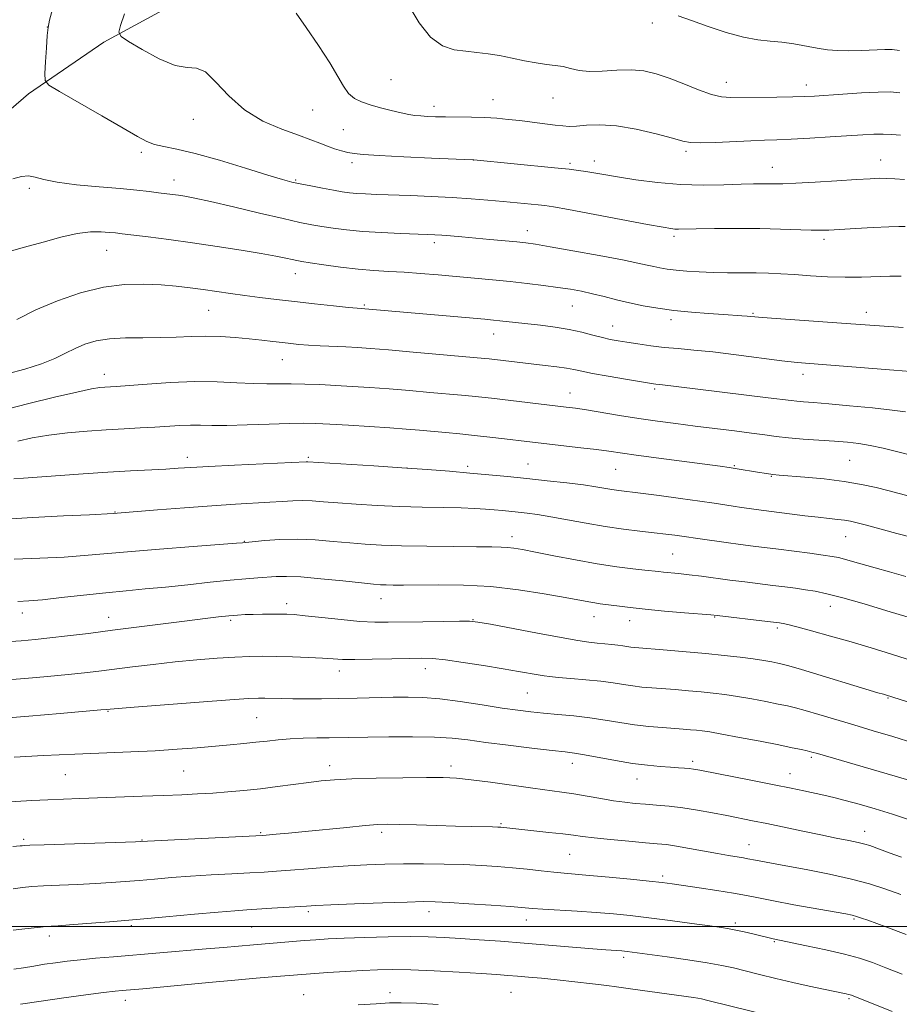
# Model space of a CAD drawing. Extents: x 2177300 to 2180200, y 309800 to 312700.
# Drawn here: x 2179213 to 2179443, y 310480 to 310737 of the extents above; entities that cross this region are included whole.
import ezdxf

# ---------------------------------------------------------------- set-up
doc = ezdxf.new("R2010")
doc.units = 0
doc.header["$MEASUREMENT"] = 0
for name, color, linetype, lineweight in [('BREAKLINE DTM HARD', 7, 'Continuous', 0), ('CONTOUR INDEX', 41, 'Continuous', 13), ('CONTOUR INTERMEDIATE', 44, 'Continuous', 0), ('GRID LINE', 7, 'Continuous', 0), ('SPOT ELEVATION DTM', 2, 'Continuous', 13)]:
    doc.layers.add(name, color=color, linetype=linetype, lineweight=lineweight)

msp = doc.modelspace()

# ---------------------------------------------------------------- linework, layer by layer
at = {"layer": 'BREAKLINE DTM HARD'}
msp.add_polyline3d([(2179052.93, 310627.65, 1061.05), (2179078.83, 310636.59, 1058.92), (2179104.73, 310643.85, 1057), (2179129.51, 310655.04, 1054.53), (2179154.87, 310671.86, 1053.01), (2179176.28, 310685.32, 1050.25), (2179194.88, 310699.9, 1049.18), (2179215.74, 310717.86, 1048.45), (2179235.46, 310731.31, 1046.31), (2179251.8, 310740.28, 1044.91), (2179272.63, 310746.42, 1043.44), (2179295.15, 310752.56, 1042.15), (2179326.66, 310755.86, 1040.24), (2179362.69, 310764.78, 1037.54), (2179389.501, 310774.287, 1036.103)], dxfattribs=at)
at = {"layer": 'CONTOUR INDEX', "flags": 128}
for points, elevation in [([(2179443.476, 310729.188), (2179441.564, 310729.464), (2179439.607, 310729.45), (2179433.528, 310729.145), (2179430.22, 310729.058), (2179427.313, 310729.127), (2179424.6511, 310729.366), (2179421.942, 310729.775), (2179415.831, 310730.907), (2179412.698, 310731.361), (2179409.657, 310731.622), (2179406.438, 310731.935), (2179402.683, 310732.621), (2179398.199, 310733.886), (2179393.464, 310735.47), (2179389.122, 310736.999), (2179385.633, 310738.194)], 1040), ([(2179443.912, 310670.106), (2179440.926, 310670.103), (2179433.527, 310669.874), (2179429.239, 310669.848), (2179424.698, 310669.997), (2179420.1939, 310670.258), (2179416.054, 310670.539), (2179412.493, 310670.761), (2179409.256, 310670.911), (2179405.9681, 310670.9921), (2179402.3569, 310671.019), (2179398.539, 310671.034), (2179394.729, 310671.091), (2179391.128, 310671.23), (2179387.864, 310671.439), (2179385.051, 310671.694), (2179382.755, 310671.976), (2179380.862, 310672.2851), (2179379.211, 310672.626), (2179377.527, 310673.024), (2179375.079, 310673.576), (2179371.022, 310674.401), (2179364.933, 310675.549), (2179358.073, 310676.793), (2179352.128, 310677.843), (2179348.292, 310678.486), (2179345.808, 310678.835), (2179343.428, 310679.087), (2179336.38, 310679.749), (2179329.041, 310680.409), (2179326.118, 310680.658), (2179323.783, 310680.842), (2179321.951, 310680.961), (2179320.006, 310681.05), (2179313.037, 310681.303), (2179308.085, 310681.523), (2179303.162, 310681.825), (2179298.928, 310682.214), (2179295.403, 310682.656), (2179292.443, 310683.11), (2179289.787, 310683.573), (2179286.695, 310684.2), (2179282.306, 310685.188), (2179276.152, 310686.634), (2179269.3219, 310688.25), (2179263.301, 310689.65), (2179259.199, 310690.543), (2179256.653, 310691.027), (2179254.926, 310691.291), (2179253.376, 310691.502), (2179249.779, 310691.956), (2179247.335, 310692.251), (2179244.093, 310692.607), (2179239.738, 310693.023), (2179234.188, 310693.505), (2179228.314, 310694.065), (2179223.223, 310694.717), (2179219.727, 310695.439), (2179217.45, 310696.054), (2179215.719, 310696.35), (2179213.922, 310696.174), (2179211.677, 310695.608)], 1050), ([(2179447.987, 310612.0439), (2179440.4509, 310614.036), (2179437.352, 310614.824), (2179433.5389, 310615.669), (2179428.981, 310616.458), (2179423.798, 310617.1009), (2179418.713, 310617.585), (2179412.035, 310618.115), (2179410.384, 310618.277), (2179408.717, 310618.511), (2179406.353, 310618.891), (2179401.051, 310619.764), (2179398.975, 310620.085), (2179396.594, 310620.417), (2179380.528, 310622.536), (2179374.625, 310623.331), (2179367.462, 310624.344), (2179364.296, 310624.763), (2179360.174, 310625.258), (2179346.025, 310626.881), (2179340.166, 310627.588), (2179336.371, 310628.034), (2179332.389, 310628.476), (2179328.507, 310628.8691), (2179324.809, 310629.214), (2179318.015, 310629.819), (2179314.466, 310630.115), (2179310.194, 310630.435), (2179304.948, 310630.791), (2179299.418, 310631.143), (2179294.533, 310631.436), (2179290.881, 310631.625), (2179287.699, 310631.695), (2179283.883, 310631.634), (2179278.702, 310631.452), (2179272.907, 310631.236), (2179267.62, 310631.092), (2179263.67, 310631.088), (2179260.713, 310631.152), (2179258.114, 310631.1741), (2179255.335, 310631.074), (2179248.792, 310630.6601), (2179244.958, 310630.451), (2179240.724, 310630.233), (2179236.079, 310629.968), (2179231.071, 310629.618), (2179225.968, 310629.155), (2179221.094, 310628.551), (2179216.732, 310627.799), (2179212.9919, 310626.982)], 1060), ([(2179451.605, 310556.878), (2179439.829, 310560.592), (2179439.291, 310560.747), (2179437.858, 310561.173), (2179417.862, 310567.247), (2179414.5909, 310568.209), (2179412.8481, 310568.674), (2179411.634, 310568.934), (2179410.1, 310569.23), (2179408.004, 310569.596), (2179405.254, 310570.013), (2179401.786, 310570.464), (2179397.641, 310570.934), (2179392.8881, 310571.4121), (2179387.704, 310571.879), (2179382.702, 310572.297), (2179374.321, 310572.967), (2179373.262, 310573.0851), (2179371.176, 310573.407), (2179369.859, 310573.5831), (2179368.249, 310573.7491), (2179366.408, 310573.923), (2179364.435, 310574.126), (2179362.29, 310574.401), (2179359.3879, 310574.859), (2179355.005, 310575.629), (2179348.817, 310576.764), (2179336.523, 310579.059), (2179333.2119, 310579.653), (2179331.068, 310579.876), (2179328.44, 310579.889), (2179324.148, 310579.832), (2179318.889, 310579.746), (2179309.805, 310579.584), (2179306.2729, 310579.614), (2179302.361, 310579.83), (2179297.506, 310580.277), (2179292.405, 310580.8271), (2179288.064, 310581.311), (2179285.193, 310581.6), (2179283.291, 310581.723), (2179281.559, 310581.751), (2179279.386, 310581.742), (2179276.923, 310581.711), (2179274.509, 310581.659), (2179272.38, 310581.585), (2179270.352, 310581.468), (2179268.137, 310581.284), (2179265.438, 310581.004), (2179261.923, 310580.593), (2179257.25, 310580.011), (2179237.689, 310577.488), (2179231.457, 310576.6991), (2179225.982, 310576.029), (2179221.337, 310575.49), (2179217.4679, 310575.084), (2179213.807, 310574.763), (2179209.658, 310574.4639)], 1070), ([(2179443.797, 310508.358), (2179439.691, 310509.8431), (2179435.612, 310511.161), (2179430.891, 310512.421), (2179425.142, 310513.696), (2179419.1, 310514.895), (2179413.782, 310515.889), (2179405.875, 310517.335), (2179403.835, 310517.742), (2179402.69, 310517.947), (2179398.801, 310518.577), (2179395.868, 310519.086), (2179388.539, 310520.451), (2179385.195, 310521.04), (2179382.602, 310521.4159), (2179380.161, 310521.667), (2179377.036, 310521.9299), (2179372.703, 310522.305), (2179367.885, 310522.747), (2179363.614, 310523.177), (2179360.594, 310523.5361), (2179358.203, 310523.862), (2179355.4901, 310524.2161), (2179351.811, 310524.636), (2179339.203, 310525.986), (2179338.436, 310526.022), (2179337.084, 310526.051), (2179331.607, 310526.147), (2179327.411, 310526.251), (2179322.381, 310526.4059), (2179317.236, 310526.576), (2179312.838, 310526.711), (2179309.716, 310526.764), (2179307.064, 310526.683), (2179303.744, 310526.418), (2179298.976, 310525.949), (2179288.048, 310524.832), (2179283.723, 310524.418), (2179280.532, 310524.136), (2179277.009, 310523.855), (2179275.159, 310523.748), (2179245.117, 310522.237), (2179243.712, 310522.186), (2179219.8, 310521.396), (2179216.118, 310521.263), (2179214.597, 310521.192), (2179214.111, 310521.144), (2179213.527, 310521.073), (2179211.6801, 310520.907)], 1080), ([(2179322.885, 310479.636), (2179317.231, 310479.911), (2179313.229, 310480.033), (2179310.103, 310479.999), (2179306.635, 310479.816), (2179301.981, 310479.5069)], 1090)]:
    msp.add_lwpolyline(points, dxfattribs=dict(at, elevation=elevation))
at = {"layer": 'CONTOUR INTERMEDIATE', "flags": 128}
for points, elevation in [([(2179444.974, 310683.098), (2179443.32, 310683.119), (2179440.655, 310683.052), (2179436.617, 310682.8621), (2179431.999, 310682.605), (2179425.0179, 310682.196), (2179422.815, 310682.127), (2179420.354, 310682.159), (2179412.387, 310682.442), (2179406.984, 310682.5649), (2179400.954, 310682.6), (2179395.097, 310682.568), (2179390.344, 310682.509), (2179385.724, 310682.438), (2179384.759, 310682.461), (2179383.727, 310682.569), (2179381.678, 310682.911), (2179377.61, 310683.661), (2179356.961, 310687.538), (2179352.988, 310688.254), (2179350.781, 310688.596), (2179349.011, 310688.793), (2179343.4889, 310689.333), (2179339.864, 310689.672), (2179335.869, 310690.025), (2179331.452, 310690.373), (2179326.511, 310690.693), (2179321.063, 310690.9681), (2179315.592, 310691.196), (2179306.841, 310691.52), (2179303.894, 310691.645), (2179301.593, 310691.784), (2179299.655, 310691.967), (2179297.73, 310692.231), (2179295.454, 310692.616), (2179292.609, 310693.138), (2179289.56, 310693.7201), (2179286.821, 310694.264), (2179284.638, 310694.739), (2179282.184, 310695.393), (2179278.366, 310696.544), (2179272.517, 310698.366), (2179265.669, 310700.454), (2179259.281, 310702.262), (2179254.488, 310703.394), (2179251.126, 310704.052), (2179248.705, 310704.591), (2179246.672, 310705.3571), (2179244.219, 310706.677), (2179240.469, 310708.874), (2179234.961, 310712.063), (2179223.86, 310718.42), (2179221.069, 310720.106), (2179220.076, 310721.325), (2179220.028, 310723.121), (2179220.209, 310726.193), (2179220.437, 310729.856), (2179220.662, 310733.076), (2179220.883, 310735.202), (2179221.272, 310737.095), (2179222.051, 310739.995)], 1048), ([(2179443.736, 310707.004), (2179441.508, 310707.219), (2179439.199, 310707.316), (2179436.791, 310707.288), (2179433.931, 310707.142), (2179425.322, 310706.573), (2179420.03, 310706.239), (2179415.199, 310705.967), (2179411.434, 310705.804), (2179408.176, 310705.697), (2179404.573, 310705.564), (2179395.374, 310705.14), (2179391.434, 310705.024), (2179388.874, 310705.108), (2179386.843, 310705.48), (2179384.125, 310706.227), (2179379.864, 310707.356), (2179374.66, 310708.557), (2179369.476, 310709.439), (2179365.102, 310709.728), (2179361.643, 310709.612), (2179359.032, 310709.395), (2179357.121, 310709.326), (2179355.436, 310709.427), (2179353.423, 310709.669), (2179347.48, 310710.416), (2179344.203, 310710.8129), (2179341.153, 310711.157), (2179338.184, 310711.429), (2179335.039, 310711.615), (2179331.566, 310711.711), (2179324.809, 310711.778), (2179322.18, 310711.829), (2179320.077, 310711.912), (2179318.339, 310712.032), (2179316.787, 310712.199), (2179315.152, 310712.459), (2179313.143, 310712.866), (2179310.584, 310713.452), (2179307.755, 310714.163), (2179305.051, 310714.922), (2179302.786, 310715.698), (2179300.948, 310716.639), (2179299.444, 310717.94), (2179298.124, 310719.795), (2179296.618, 310722.407), (2179294.495, 310725.98), (2179291.535, 310730.513), (2179288.34, 310735.17), (2179285.715, 310738.9111)], 1044), ([(2179443.552, 310718.093), (2179441.101, 310718.311), (2179437.936, 310718.281), (2179433.554, 310718.067), (2179428.678, 310717.762), (2179421.218, 310717.26), (2179418.647, 310717.133), (2179415.608, 310717.056), (2179411.417, 310717.001), (2179399.393, 310716.872), (2179396.94, 310717.058), (2179394.32, 310717.694), (2179390.948, 310718.913), (2179387.107, 310720.453), (2179383.297, 310721.948), (2179379.878, 310723.0951), (2179376.653, 310723.821), (2179373.281, 310724.114), (2179369.555, 310724.014), (2179365.778, 310723.77), (2179362.3861, 310723.682), (2179359.688, 310723.962), (2179357.4979, 310724.467), (2179355.51, 310724.962), (2179353.444, 310725.282), (2179351.15, 310725.536), (2179348.506, 310725.8981), (2179345.455, 310726.489), (2179342.182, 310727.196), (2179338.936, 310727.851), (2179335.898, 310728.327), (2179332.9951, 310728.668), (2179330.087, 310728.96), (2179327.069, 310729.371), (2179323.975, 310730.408), (2179320.874, 310732.662), (2179317.874, 310736.419), (2179315.247, 310740.74)], 1042), ([(2179444.774, 310695.457), (2179442.2739, 310695.615), (2179440.18, 310695.724), (2179438.235, 310695.735), (2179435.823, 310695.632), (2179432.239, 310695.409), (2179427.11, 310695.077), (2179421.392, 310694.719), (2179416.376, 310694.44), (2179413.0141, 310694.312), (2179410.913, 310694.295), (2179409.34, 310694.32), (2179407.623, 310694.324), (2179405.32, 310694.281), (2179402.051, 310694.173), (2179397.567, 310694.012), (2179392.148, 310693.933), (2179386.21, 310694.104), (2179380.179, 310694.63), (2179374.528, 310695.371), (2179369.739, 310696.125), (2179366.153, 310696.731), (2179363.529, 310697.1869), (2179361.482, 310697.528), (2179359.563, 310697.801), (2179357.078, 310698.088), (2179353.266, 310698.481), (2179332.177, 310700.572), (2179331.896, 310700.589), (2179321.143, 310701.041), (2179313.88, 310701.361), (2179307.422, 310701.677), (2179303.264, 310701.941), (2179300.89, 310702.198), (2179299.281, 310702.513), (2179297.604, 310702.938), (2179295.772, 310703.479), (2179293.881, 310704.126), (2179291.938, 310704.888), (2179289.5789, 310705.828), (2179286.351, 310707.029), (2179281.995, 310708.593), (2179277.042, 310710.712), (2179272.2211, 310713.601), (2179268.118, 310717.272), (2179264.754, 310720.925), (2179262.005, 310723.558), (2179259.67, 310724.535), (2179257.229, 310724.69), (2179254.084, 310725.22), (2179249.911, 310726.973), (2179245.497, 310729.389), (2179241.905, 310731.557), (2179239.9441, 310732.87), (2179239.407, 310733.946), (2179239.834, 310735.707), (2179240.83, 310738.756)], 1046), ([(2179444.482, 310656.671), (2179428.301, 310657.853), (2179410.005, 310659.171), (2179406.587, 310659.437), (2179403.676, 310659.685), (2179402.3, 310659.779), (2179397.429, 310660.09), (2179393.551, 310660.359), (2179389.068, 310660.721), (2179384.506, 310661.182), (2179380.292, 310661.7431), (2179376.438, 310662.401), (2179372.853, 310663.148), (2179369.462, 310663.966), (2179366.255, 310664.79), (2179363.237, 310665.543), (2179360.368, 310666.172), (2179357.4309, 310666.708), (2179354.1649, 310667.207), (2179350.378, 310667.7101), (2179346.159, 310668.215), (2179341.6659, 310668.708), (2179337.038, 310669.176), (2179332.332, 310669.621), (2179327.586, 310670.049), (2179322.854, 310670.461), (2179318.257, 310670.833), (2179313.934, 310671.138), (2179309.946, 310671.371), (2179306.043, 310671.612), (2179301.9, 310671.965), (2179297.363, 310672.491), (2179292.97, 310673.085), (2179289.431, 310673.604), (2179287.22, 310673.946), (2179285.869, 310674.188), (2179284.675, 310674.451), (2179282.992, 310674.836), (2179280.411, 310675.377), (2179276.5819, 310676.085), (2179271.32, 310676.958), (2179265.11, 310677.915), (2179258.601, 310678.858), (2179252.4111, 310679.702), (2179247.02, 310680.4), (2179240.218, 310681.249), (2179238.477, 310681.448), (2179236.875, 310681.599), (2179234.758, 310681.737), (2179231.961, 310681.7), (2179228.443, 310681.278), (2179224.22, 310680.337), (2179219.544, 310679.053), (2179214.726, 310677.678), (2179210.051, 310676.423)], 1052), ([(2179446.368, 310645.227), (2179441.976, 310645.574), (2179420.048, 310647.254), (2179416.719, 310647.563), (2179412.751, 310648.026), (2179400.82, 310649.57), (2179394.691, 310650.309), (2179389.684, 310650.815), (2179385.597, 310651.167), (2179381.962, 310651.502), (2179378.429, 310651.921), (2179375.107, 310652.388), (2179372.221, 310652.832), (2179369.8979, 310653.212), (2179367.8741, 310653.595), (2179365.7859, 310654.082), (2179363.3311, 310654.733), (2179360.445, 310655.472), (2179357.122, 310656.187), (2179353.419, 310656.787), (2179349.642, 310657.274), (2179339.025, 310658.483), (2179337.324, 310658.66), (2179335.084, 310658.866), (2179301.677, 310661.732), (2179299.378, 310661.967), (2179295.455, 310662.387), (2179290.4891, 310662.931), (2179285.3011, 310663.512), (2179280.549, 310664.063), (2179276.259, 310664.586), (2179272.297, 310665.104), (2179268.5429, 310665.631), (2179261.447, 310666.654), (2179257.992, 310667.1131), (2179254.388, 310667.518), (2179250.42, 310667.855), (2179245.916, 310668.073), (2179240.868, 310667.956), (2179235.313, 310667.245), (2179229.348, 310665.7719), (2179223.322, 310663.705), (2179217.646, 310661.304), (2179212.698, 310658.834)], 1054), ([(2179445.011, 310634.652), (2179441.563, 310635.109), (2179436.397, 310635.659), (2179430.435, 310636.232), (2179424.975, 310636.721), (2179421.0211, 310637.049), (2179418.396, 310637.253), (2179416.6281, 310637.401), (2179415.145, 310637.565), (2179409.102, 310638.334), (2179385.122, 310641.262), (2179381.524, 310641.7161), (2179380.732, 310641.804), (2179379.731, 310641.897), (2179379.206, 310641.964), (2179378.074, 310642.144), (2179371.864, 310643.185), (2179367.315, 310643.97), (2179363.219, 310644.712), (2179360.39, 310645.278), (2179358.373, 310645.703), (2179356.391, 310646.0609), (2179353.85, 310646.415), (2179350.879, 310646.771), (2179336.156, 310648.487), (2179335.052, 310648.597), (2179316.299, 310650.279), (2179309.831, 310650.839), (2179305.14, 310651.218), (2179301.745, 310651.452), (2179298.739, 310651.6159), (2179292.038, 310651.939), (2179288.953, 310652.1111), (2179286.466, 310652.291), (2179284.33, 310652.4939), (2179282.163, 310652.737), (2179279.6499, 310653.031), (2179276.739, 310653.361), (2179273.446, 310653.709), (2179269.807, 310654.047), (2179265.961, 310654.31), (2179262.07, 310654.425), (2179258.237, 310654.352), (2179254.332, 310654.187), (2179250.17, 310654.058), (2179245.66, 310654.042), (2179241.114, 310654.008), (2179236.94, 310653.772), (2179233.443, 310653.196), (2179230.511, 310652.315), (2179227.926, 310651.208), (2179225.436, 310649.952), (2179222.653, 310648.599), (2179219.154, 310647.199), (2179214.746, 310645.817), (2179210.158, 310644.575)], 1056), ([(2179447.159, 310623.105), (2179443.025, 310624.177), (2179439.233, 310625.109), (2179435.843, 310625.844), (2179432.835, 310626.347), (2179429.869, 310626.687), (2179426.523, 310626.955), (2179418.327, 310627.527), (2179414.449, 310627.848), (2179411.262, 310628.197), (2179408.284, 310628.597), (2179404.821, 310629.075), (2179400.3811, 310629.647), (2179390.0211, 310630.929), (2179385.011, 310631.567), (2179380.168, 310632.22), (2179375.293, 310632.931), (2179370.304, 310633.716), (2179361.63, 310635.127), (2179358.736, 310635.562), (2179356.362, 310635.872), (2179336.815, 310638.199), (2179334.273, 310638.481), (2179331.779, 310638.733), (2179328.944, 310638.996), (2179320.679, 310639.736), (2179315.383, 310640.197), (2179310.012, 310640.637), (2179305.023, 310641.005), (2179300.413, 310641.3039), (2179296.068, 310641.55), (2179291.909, 310641.754), (2179288.001, 310641.9), (2179284.445, 310641.967), (2179278.087, 310641.942), (2179274.511, 310642.022), (2179270.176, 310642.248), (2179265.063, 310642.484), (2179259.233, 310642.549), (2179252.89, 310642.32), (2179246.797, 310641.919), (2179238.706, 310641.286), (2179235.703, 310641.093), (2179234.404, 310640.977), (2179232.227, 310640.6239), (2179228.389, 310639.818), (2179222.514, 310638.447), (2179215.854, 310636.827), (2179210.063, 310635.377)], 1058), ([(2179447.219, 310601.652), (2179442.781, 310602.834), (2179434.897, 310604.963), (2179432.404, 310605.625), (2179430.658, 310606.036), (2179429.128, 310606.301), (2179427.345, 310606.516), (2179425.1, 310606.747), (2179422.244, 310607.0539), (2179418.755, 310607.473), (2179406.033, 310609.092), (2179404.185, 310609.341), (2179402.149, 310609.629), (2179400.024, 310609.948), (2179395.067, 310610.723), (2179391.288, 310611.279), (2179386.216, 310611.986), (2179380.682, 310612.733), (2179375.795, 310613.373), (2179370.0799, 310614.092), (2179368.301, 310614.346), (2179364.101, 310615.044), (2179360.852, 310615.506), (2179356.4699, 310616.036), (2179351.355, 310616.601), (2179346.065, 310617.161), (2179341.027, 310617.683), (2179336.133, 310618.171), (2179331.1399, 310618.634), (2179325.814, 310619.085), (2179319.953, 310619.5369), (2179313.361, 310620.003), (2179306.077, 310620.486), (2179288.755, 310621.586), (2179288.3341, 310621.572), (2179269.648, 310620.671), (2179262.886, 310620.331), (2179258.1961, 310620.071), (2179254.864, 310619.8689), (2179251.649, 310619.6869), (2179242.454, 310619.231), (2179236.529, 310618.89), (2179230.026, 310618.45), (2179214.466, 310617.312), (2179211.892, 310617.097)], 1062), ([(2179445.13, 310591.598), (2179440.857, 310592.758), (2179437.121, 310593.807), (2179431.213, 310595.534), (2179429.1111, 310596.136), (2179427.517, 310596.536), (2179425.883, 310596.839), (2179423.547, 310597.175), (2179420.072, 310597.642), (2179415.943, 310598.184), (2179411.87, 310598.706), (2179405.186, 310599.541), (2179401.869, 310599.967), (2179398.142, 310600.467), (2179391.355, 310601.414), (2179386.561, 310602.121), (2179384.775, 310602.367), (2179382.395, 310602.672), (2179379.356, 310603.03), (2179375.628, 310603.448), (2179371.317, 310603.9701), (2179366.561, 310604.653), (2179361.548, 310605.514), (2179356.661, 310606.424), (2179352.331, 310607.218), (2179348.873, 310607.771), (2179346.127, 310608.131), (2179343.819, 310608.383), (2179339.644, 310608.808), (2179337.546, 310609.003), (2179335.262, 310609.189), (2179332.4811, 310609.3589), (2179328.849, 310609.5), (2179324.139, 310609.612), (2179318.635, 310609.73), (2179312.747, 310609.902), (2179306.878, 310610.161), (2179301.397, 310610.478), (2179296.664, 310610.812), (2179292.921, 310611.12), (2179289.933, 310611.351), (2179287.347, 310611.454), (2179284.823, 310611.397), (2179282.072, 310611.222), (2179278.819, 310610.993), (2179269.829, 310610.463), (2179263.721, 310610.066), (2179256.556, 310609.536), (2179249.439, 310608.972), (2179237.888, 310608.029), (2179231.7069, 310607.735), (2179224.855, 310607.398), (2179216.831, 310606.978), (2179209.8731, 310606.564)], 1064), ([(2179448.107, 310580.199), (2179440.137, 310582.621), (2179434.213, 310584.398), (2179428.662, 310585.991), (2179424.497, 310587.06), (2179421.44, 310587.702), (2179418.887, 310588.12), (2179416.318, 310588.489), (2179413.531, 310588.86), (2179410.406, 310589.254), (2179403.061, 310590.15), (2179399.147, 310590.642), (2179391.694, 310591.62), (2179388.464, 310592.022), (2179385.74, 310592.321), (2179381.796, 310592.6971), (2179380.438, 310592.842), (2179376.904, 310593.249), (2179373.747, 310593.598), (2179369.552, 310594.12), (2179364.469, 310594.878), (2179358.754, 310595.89), (2179353.098, 310596.985), (2179348.298, 310597.946), (2179344.927, 310598.604), (2179342.671, 310598.993), (2179340.991, 310599.193), (2179339.305, 310599.2799), (2179336.859, 310599.308), (2179332.857, 310599.3281), (2179326.8619, 310599.3789), (2179319.873, 310599.471), (2179313.253, 310599.602), (2179308.011, 310599.776), (2179303.753, 310600.016), (2179299.737, 310600.345), (2179295.378, 310600.759), (2179290.73, 310601.138), (2179286.01, 310601.33), (2179281.468, 310601.2369), (2179277.509, 310600.971), (2179271.7231, 310600.414), (2179270.108, 310600.285), (2179258.789, 310599.418), (2179249.971, 310598.728), (2179241.669, 310598.043), (2179230.342, 310597.019), (2179225.089, 310596.644), (2179218.691, 310596.324), (2179212.03, 310596.063)], 1066), ([(2179447.166, 310569.4), (2179441.409, 310571.252), (2179436.077, 310572.912), (2179430.82, 310574.475), (2179425.46, 310575.994), (2179420.499, 310577.351), (2179416.611, 310578.383), (2179414.264, 310578.982), (2179413.101, 310579.252), (2179412.557, 310579.351), (2179412.068, 310579.421), (2179408.942, 310579.801), (2179395.807, 310581.355), (2179394.127, 310581.524), (2179387.301, 310582.087), (2179382.041, 310582.531), (2179376.991, 310582.996), (2179373.087, 310583.4159), (2179370.261, 310583.771), (2179365.207, 310584.44), (2179363.847, 310584.643), (2179362.234, 310584.929), (2179356.093, 310586.08), (2179350.61, 310587.058), (2179343.8879, 310588.094), (2179336.631, 310588.911), (2179329.509, 310589.307), (2179323.036, 310589.389), (2179313.799, 310589.309), (2179311.127, 310589.317), (2179309.288, 310589.349), (2179307.819, 310589.406), (2179305.944, 310589.556), (2179302.8089, 310589.8781), (2179297.919, 310590.407), (2179292.209, 310590.994), (2179286.97, 310591.44), (2179283.169, 310591.601), (2179280.459, 310591.543), (2179275.678, 310591.214), (2179272.572, 310590.984), (2179268.493, 310590.617), (2179263.254, 310590.068), (2179257.374, 310589.426), (2179251.55, 310588.812), (2179246.276, 310588.309), (2179241.249, 310587.852), (2179235.9661, 310587.337), (2179230.143, 310586.7), (2179224.365, 310586.04), (2179219.439, 310585.496), (2179215.868, 310585.165), (2179212.954, 310584.985)], 1068), ([(2179447.268, 310547.951), (2179441.777, 310549.668), (2179436.574, 310551.236), (2179431.567, 310552.725), (2179422.371, 310555.486), (2179418.823, 310556.529), (2179416.271, 310557.227), (2179414.163, 310557.723), (2179411.767, 310558.213), (2179408.558, 310558.842), (2179404.845, 310559.541), (2179401.146, 310560.185), (2179397.843, 310560.684), (2179394.777, 310561.064), (2179391.656, 310561.383), (2179388.2811, 310561.686), (2179384.829, 310561.971), (2179378.6999, 310562.437), (2179376.14, 310562.656), (2179373.732, 310562.932), (2179371.302, 310563.298), (2179368.601, 310563.723), (2179365.362, 310564.156), (2179361.481, 310564.554), (2179357.522, 310564.895), (2179354.214, 310565.165), (2179352.046, 310565.365), (2179350.557, 310565.554), (2179349.049, 310565.811), (2179343.8879, 310566.742), (2179339.821, 310567.442), (2179334.732, 310568.277), (2179329.387, 310569.1071), (2179324.7391, 310569.757), (2179321.4, 310570.101), (2179318.62, 310570.192), (2179315.3079, 310570.132), (2179310.739, 310570.013), (2179305.639, 310569.898), (2179301.102, 310569.843), (2179297.88, 310569.889), (2179295.37, 310570.017), (2179292.632, 310570.193), (2179288.984, 310570.3841), (2179284.789, 310570.556), (2179280.667, 310570.679), (2179277.046, 310570.724), (2179273.577, 310570.67), (2179269.717, 310570.4991), (2179265.059, 310570.199), (2179259.753, 310569.772), (2179254.085, 310569.226), (2179248.351, 310568.581), (2179242.902, 310567.909), (2179234.109, 310566.788), (2179230.358, 310566.35), (2179226.075, 310565.906), (2179220.739, 310565.406), (2179214.811, 310564.892), (2179208.996, 310564.427)], 1072), ([(2179450.073, 310537.057), (2179422.01, 310545.231), (2179420.533, 310545.647), (2179419.372, 310545.937), (2179417.828, 310546.282), (2179415.462, 310546.776), (2179411.9, 310547.492), (2179407.016, 310548.4539), (2179401.686, 310549.485), (2179397.038, 310550.357), (2179393.899, 310550.904), (2179391.913, 310551.193), (2179390.424, 310551.354), (2179388.858, 310551.493), (2179386.955, 310551.645), (2179381.48, 310552.042), (2179377.959, 310552.346), (2179374.201, 310552.778), (2179370.39, 310553.3581), (2179366.505, 310554.004), (2179362.48, 310554.61), (2179358.303, 310555.094), (2179354.189, 310555.479), (2179350.407, 310555.809), (2179347.075, 310556.14), (2179343.688, 310556.559), (2179339.586, 310557.161), (2179334.364, 310557.986), (2179328.633, 310558.865), (2179323.26, 310559.573), (2179318.857, 310559.944), (2179315.019, 310560.0401), (2179311.09, 310559.98), (2179301.717, 310559.747), (2179296.873, 310559.642), (2179292.383, 310559.576), (2179288.352, 310559.551), (2179284.829, 310559.569), (2179281.852, 310559.6251), (2179277.499, 310559.757), (2179275.852, 310559.769), (2179273.286, 310559.652), (2179268.379, 310559.316), (2179260.374, 310558.718), (2179243.378, 310557.405), (2179237.064, 310556.894), (2179236.194, 310556.802), (2179234.663, 310556.662), (2179224.011, 310555.728), (2179215.814, 310555.02), (2179208.3339, 310554.39)], 1074), ([(2179446.398, 310527.822), (2179441.646, 310529.375), (2179437.119, 310530.775), (2179432.947, 310531.994), (2179429.3091, 310532.992), (2179426.306, 310533.751), (2179423.711, 310534.349), (2179418.498, 310535.475), (2179415.142, 310536.179), (2179410.719, 310537.078), (2179405.078, 310538.194), (2179391.238, 310540.884), (2179389.601, 310541.178), (2179388.525, 310541.32), (2179387.294, 310541.429), (2179385.683, 310541.543), (2179383.586, 310541.68), (2179380.91, 310541.87), (2179377.622, 310542.179), (2179373.702, 310542.69), (2179369.246, 310543.433), (2179361.121, 310544.949), (2179358.506, 310545.385), (2179356.083, 310545.695), (2179352.642, 310546.081), (2179347.385, 310546.687), (2179341.173, 310547.432), (2179335.282, 310548.177), (2179330.603, 310548.804), (2179326.486, 310549.272), (2179321.898, 310549.5621), (2179316.157, 310549.667), (2179309.992, 310549.643), (2179304.483, 310549.563), (2179294.385, 310549.372), (2179291.099, 310549.328), (2179287.58, 310549.253), (2179284.156, 310549.104), (2179281.063, 310548.852), (2179278.162, 310548.53), (2179275.2221, 310548.188), (2179272.032, 310547.862), (2179268.47, 310547.536), (2179259.83, 310546.786), (2179254.6491, 310546.376), (2179248.889, 310545.997), (2179242.54, 310545.676), (2179227.89, 310545.066), (2179219.696, 310544.698), (2179211.983, 310544.329)], 1076), ([(2179444.035, 310518.149), (2179440.818, 310519.291), (2179435.712, 310521.156), (2179434.43, 310521.5471), (2179432.708, 310521.963), (2179430.216, 310522.481), (2179426.9239, 310523.135), (2179422.875, 310523.952), (2179418.195, 310524.929), (2179408.834, 310526.912), (2179405.057, 310527.689), (2179398.347, 310529.015), (2179394.624, 310529.739), (2179390.694, 310530.457), (2179386.826, 310531.067), (2179383.246, 310531.4949), (2179379.988, 310531.781), (2179377.039, 310531.999), (2179374.344, 310532.217), (2179371.6701, 310532.5), (2179368.741, 310532.913), (2179365.378, 310533.487), (2179361.806, 310534.132), (2179358.345, 310534.7261), (2179355.162, 310535.1919), (2179347.613, 310536.173), (2179336.547, 310537.722), (2179331.4531, 310538.398), (2179327.639, 310538.802), (2179324.189, 310538.9691), (2179319.796, 310538.981), (2179313.613, 310538.91), (2179306.638, 310538.779), (2179300.33, 310538.602), (2179295.739, 310538.382), (2179292.297, 310538.092), (2179289.025, 310537.694), (2179280.839, 310536.592), (2179276.375, 310536.036), (2179272.051, 310535.573), (2179267.901, 310535.203), (2179263.9009, 310534.909), (2179259.972, 310534.672), (2179255.805, 310534.468), (2179251.0351, 310534.272), (2179245.465, 310534.064), (2179229.155, 310533.4839), (2179224.896, 310533.319), (2179220.813, 310533.139), (2179216.649, 310532.932), (2179206.629, 310532.385)], 1078), ([(2179445.204, 310497.884), (2179439.907, 310499.886), (2179435.197, 310501.628), (2179433.512, 310502.227), (2179432.209, 310502.657), (2179431.093, 310502.962), (2179429.452, 310503.293), (2179415.827, 310505.706), (2179410.52, 310506.689), (2179406.593, 310507.471), (2179403.438, 310508.1191), (2179400.055, 310508.753), (2179395.76, 310509.456), (2179391.126, 310510.158), (2179387.04, 310510.754), (2179384.058, 310511.175), (2179381.414, 310511.509), (2179378.008, 310511.88), (2179373.121, 310512.373), (2179367.546, 310512.912), (2179362.454, 310513.379), (2179355.82, 310513.928), (2179353.064, 310514.185), (2179349.824, 310514.544), (2179346.154, 310514.963), (2179342.273, 310515.375), (2179338.328, 310515.723), (2179334.17, 310515.997), (2179329.578, 310516.201), (2179324.433, 310516.336), (2179319.027, 310516.401), (2179313.758, 310516.392), (2179308.895, 310516.305), (2179304.207, 310516.131), (2179299.338, 310515.8611), (2179294.086, 310515.499), (2179288.869, 310515.104), (2179284.263, 310514.745), (2179280.609, 310514.475), (2179277.33, 310514.26), (2179273.618, 310514.05), (2179268.897, 310513.799), (2179263.533, 310513.503), (2179258.125, 310513.165), (2179253.164, 310512.792), (2179248.704, 310512.412), (2179244.691, 310512.055), (2179241.013, 310511.744), (2179237.334, 310511.477), (2179233.26, 310511.244), (2179228.58, 310511.0371), (2179223.814, 310510.843), (2179219.663, 310510.653), (2179216.599, 310510.45), (2179214.172, 310510.199), (2179211.706, 310509.86)], 1082), ([(2179444.179, 310487.535), (2179439.941, 310489.201), (2179436.388, 310490.556), (2179433.027, 310491.691), (2179429.126, 310492.773), (2179424.251, 310493.913), (2179419.176, 310494.994), (2179410.425, 310496.7631), (2179405.119, 310498.062), (2179402.827, 310498.609), (2179400.707, 310499.09), (2179398.966, 310499.436), (2179396.974, 310499.75), (2179393.897, 310500.181), (2179389.201, 310500.8269), (2179383.562, 310501.585), (2179377.955, 310502.305), (2179373.101, 310502.869), (2179368.695, 310503.302), (2179364.174, 310503.662), (2179359.196, 310503.994), (2179350.263, 310504.544), (2179347.498, 310504.741), (2179341.753, 310505.203), (2179336.691, 310505.572), (2179330.87, 310505.974), (2179325.706, 310506.308), (2179322.115, 310506.493), (2179318.993, 310506.524), (2179314.733, 310506.416), (2179308.311, 310506.192), (2179301.024, 310505.917), (2179294.754, 310505.6669), (2179290.838, 310505.493), (2179288.441, 310505.361), (2179279.356, 310504.761), (2179272.865, 310504.361), (2179269.725, 310504.145), (2179265.38, 310503.792), (2179259.139, 310503.234), (2179251.664, 310502.55), (2179243.958, 310501.856), (2179236.909, 310501.251), (2179230.956, 310500.767), (2179226.422, 310500.423), (2179223.474, 310500.22), (2179221.641, 310500.104), (2179220.294, 310500.005), (2179218.911, 310499.869), (2179214.033, 310499.322), (2179211.697, 310499.035)], 1084), ([(2179441.604, 310477.81), (2179430.895, 310482.035), (2179430.566, 310482.145), (2179430.168, 310482.253), (2179429.58, 310482.387), (2179423.651, 310483.623), (2179419.867, 310484.435), (2179415.587, 310485.392), (2179411.148, 310486.439), (2179406.887, 310487.478), (2179403.143, 310488.406), (2179400.063, 310489.154), (2179397.027, 310489.806), (2179393.224, 310490.485), (2179388.172, 310491.268), (2179382.713, 310492.059), (2179372.308, 310493.501), (2179371.575, 310493.585), (2179370.846, 310493.654), (2179366.698, 310493.942), (2179363.272, 310494.207), (2179345.367, 310495.669), (2179339.183, 310496.147), (2179333.582, 310496.557), (2179328.666, 310496.899), (2179324.405, 310497.167), (2179320.246, 310497.34), (2179315.5059, 310497.394), (2179309.771, 310497.316), (2179303.713, 310497.148), (2179298.271, 310496.944), (2179294.123, 310496.7471), (2179290.882, 310496.5489), (2179287.896, 310496.328), (2179274.559, 310495.246), (2179266.747, 310494.54), (2179262.213, 310494.141), (2179237.972, 310492.102), (2179233.301, 310491.6901), (2179229.321, 310491.305), (2179225.872, 310490.925), (2179222.791, 310490.533), (2179219.911, 310490.115), (2179217.108, 310489.6689), (2179214.421, 310489.229), (2179211.932, 310488.843)], 1086), ([(2179410.722, 310476.3561), (2179393.404, 310480.658), (2179391.702, 310481.06), (2179390.766, 310481.233), (2179389.587, 310481.411), (2179373.802, 310483.623), (2179369.484, 310484.257), (2179366.972, 310484.587), (2179363.197, 310485.045), (2179358.618, 310485.571), (2179353.984, 310486.074), (2179349.906, 310486.48), (2179346.454, 310486.792), (2179343.562, 310487.0321), (2179341.035, 310487.228), (2179338.163, 310487.428), (2179334.105, 310487.688), (2179328.368, 310488.035), (2179321.834, 310488.395), (2179315.729, 310488.665), (2179310.94, 310488.766), (2179306.986, 310488.707), (2179303.046, 310488.52), (2179298.555, 310488.244), (2179293.975, 310487.934), (2179287.172, 310487.441), (2179279.447, 310486.823), (2179275.235, 310486.469), (2179269.71, 310485.982), (2179262.892, 310485.354), (2179245.6489, 310483.745), (2179240.23, 310483.272), (2179238.394, 310483.077), (2179235.366, 310482.713), (2179230.696, 310482.116), (2179224.971, 310481.348), (2179219.038, 310480.496), (2179213.639, 310479.65)], 1088)]:
    msp.add_lwpolyline(points, dxfattribs=dict(at, elevation=elevation))
at = {"layer": 'GRID LINE', "flags": 128}
msp.add_lwpolyline([(2177500, 310500), (2180000, 310500)], dxfattribs=at)
at = {"layer": 'SPOT ELEVATION DTM'}
for p in [(2179378.87, 310736.35, 1040.38), (2179220.65, 310735.31, 1048.01), (2179310.55, 310721.57, 1042.93), (2179398.21, 310720.85, 1041.3), (2179419.14, 310720.18, 1041.44), (2179337.16, 310716.29, 1043.19), (2179352.85, 310716.73, 1042.76), (2179290.08, 310713.61, 1044.84), (2179321.73, 310714.52, 1043.5), (2179258.88, 310711.19, 1046.73), (2179298.05, 310708.42, 1045.06), (2179387.7, 310702.81, 1044.32), (2179245.29, 310702.49, 1048.32), (2179332.04, 310700.53, 1046.01), (2179363.68, 310700.22, 1045.44), (2179438.59, 310700.55, 1045.26), (2179300.33, 310699.8, 1046.39), (2179357.33, 310699.66, 1045.69), (2179410.2, 310698.61, 1045.27), (2179253.75, 310695.27, 1049.36), (2179285.59, 310695.33, 1047.83), (2179215.94, 310693.14, 1050.3), (2179346.15, 310682.05, 1049.39), (2179384.52, 310680.54, 1048.33), (2179423.74, 310679.75, 1048.37), (2179321.86, 310678.89, 1050.42), (2179236.17, 310676.88, 1052.82), (2179285.48, 310670.8, 1052.68), (2179303.53, 310662.56, 1053.81), (2179357.95, 310662.34, 1052.85), (2179262.82, 310661.18, 1054.9), (2179405.21, 310660.44, 1051.83), (2179434.82, 310660.7, 1051.41), (2179368.52, 310657.06, 1053.25), (2179383.75, 310658.74, 1052.43), (2179337.38, 310654.99, 1054.7), (2179282.13, 310648.28, 1056.8), (2179235.59, 310644.43, 1057.4), (2179418.24, 310644.47, 1054.52), (2179357.32, 310639.53, 1057.26), (2179379.43, 310640.6, 1056.27), (2179257.28, 310622.7, 1061.49), (2179288.91, 310622.7, 1061.78), (2179330.55, 310620.39, 1061.64), (2179346.31, 310621.02, 1061.14), (2179400.33, 310620.56, 1059.87), (2179430.42, 310621.93, 1058.99), (2179314.75, 310619.96, 1062), (2179369.24, 310619.58, 1060.92), (2179409.99, 310617.76, 1060.1), (2179238.4, 310608.43, 1063.93), (2179272.19, 310600.74, 1065.94), (2179342.19, 310602.02, 1065.45), (2179429.37, 310601.97, 1062.85), (2179384.15, 310597.45, 1065.02), (2179283.21, 310584.48, 1069.51), (2179307.9, 310585.76, 1068.7), (2179214.11, 310582.02, 1068.54), (2179425.41, 310583.79, 1066.66), (2179236.69, 310580.92, 1069.3), (2179268.62, 310580.09, 1070.28), (2179331.97, 310580.3, 1069.93), (2179363.63, 310581.06, 1068.7), (2179372.94, 310580.04, 1068.63), (2179395.15, 310581, 1068.09), (2179411.52, 310578.1, 1068.29), (2179296.99, 310566.84, 1072.58), (2179319.5, 310567.43, 1072.59), (2179346.16, 310561.05, 1072.97), (2179440.44, 310559.74, 1070.12), (2179236.51, 310556.27, 1074.11), (2179275.39, 310554.65, 1074.94), (2179389.42, 310543.18, 1075.63), (2179420.46, 310544.24, 1074.28), (2179256.35, 310540.72, 1076.94), (2179294.49, 310542.04, 1077.43), (2179326.23, 310542.03, 1077.52), (2179357.9, 310542.67, 1076.59), (2179225.34, 310539.77, 1076.92), (2179374.85, 310538.58, 1076.72), (2179414.88, 310539.98, 1075.3), (2179339.25, 310526.92, 1079.82), (2179214.46, 310522.78, 1079.71), (2179245.45, 310522.61, 1079.93), (2179276.49, 310524.58, 1079.84), (2179308.13, 310524.63, 1080.36), (2179434.34, 310524.87, 1077.35), (2179404.11, 310521.38, 1079.24), (2179357.26, 310518.85, 1080.96), (2179381.56, 310513.22, 1081.65), (2179288.9, 310503.89, 1084.31), (2179320.44, 310503.93, 1084.54), (2179431.62, 310501.94, 1082.2), (2179242.62, 310500.26, 1084.28), (2179274.11, 310499.89, 1084.94), (2179345.89, 310501.7, 1084.63), (2179400.57, 310500.95, 1083.65), (2179221.2, 310497.49, 1084.49), (2179410.75, 310496.08, 1084.12), (2179371.32, 310491.96, 1086.35), (2179287.71, 310482.15, 1089.21), (2179310.25, 310482.72, 1089.44), (2179341.92, 310482.82, 1088.99), (2179241.03, 310480.73, 1088.58), (2179430.32, 310481.14, 1086.21)]:
    msp.add_point(p, dxfattribs=at)

doc.saveas('drawing.dxf')
